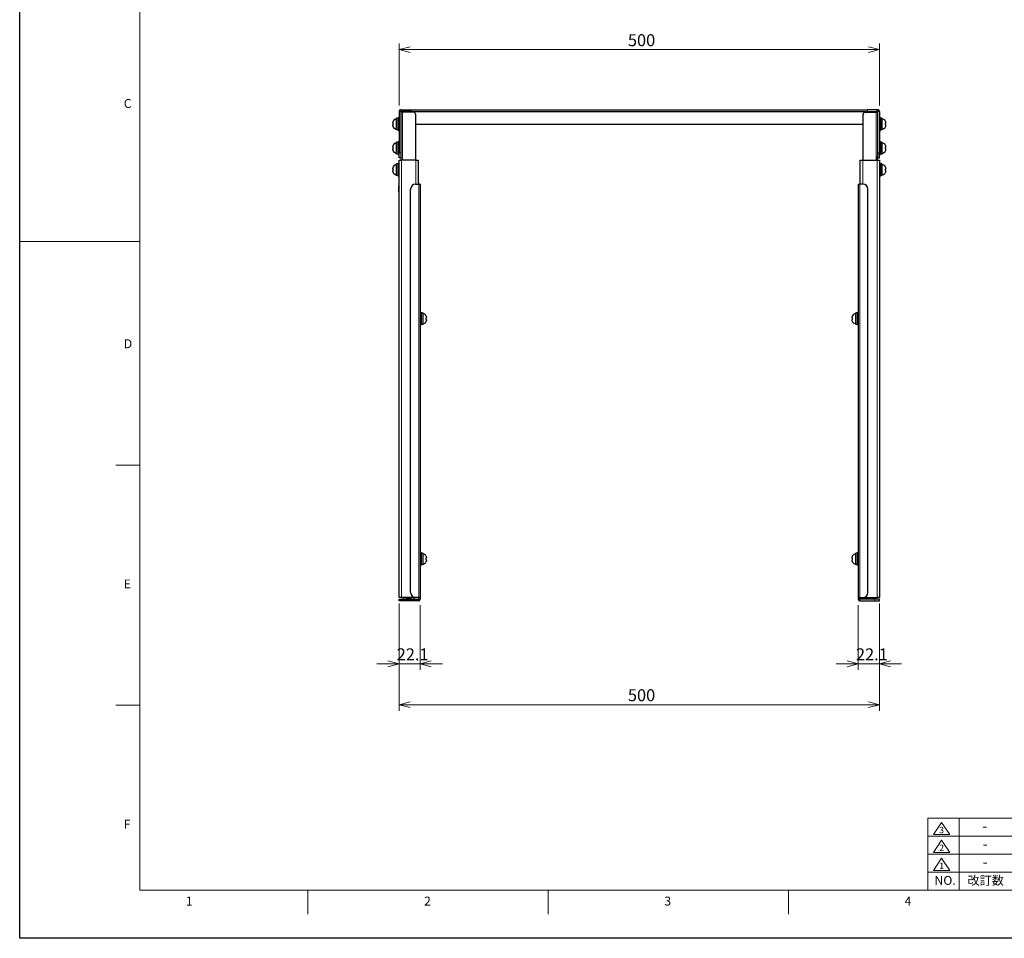
# Model space of a CAD drawing. Units: millimetres. Extents: x 0 to 4200, y 0 to 1485.
# Drawn here: x 0 to 1025, y 0 to 956 of the extents above; entities that cross this region are included whole.
import ezdxf

# ---------------------------------------------------------------- set-up
doc = ezdxf.new("R2010")
doc.units = ezdxf.units.MM
doc.header["$LTSCALE"] = 5
doc.layers.add('外形線', color=7, linetype='Continuous', lineweight=25)
doc.styles.add('SLDTEXTSTYLE0', font='TXT', dxfattribs={"width": 0.7, "bigfont": 'bigfont'})
doc.dimstyles.new('SLDDIMSTYLE0', dxfattribs={"dimtxt": 12.5, "dimasz": 11.5, "dimexe": 0, "dimexo": 0.0625, "dimgap": 3.125, "dimtad": 2, "dimrnd": 1e-09, "dimzin": 12, "dimdsep": 46, "dimtxsty": 'SLDTEXTSTYLE0', "dimblk1": 'OPEN30', "dimblk2": 'OPEN30', "dimsah": 1, "dimcen": 0.09, "dimadec": 0, "dimazin": 3, "dimtfac": 1, "dimtofl": 0, "dimtmove": 0, "dimatfit": 3, "dimldrblk": 'OPEN30', "dimfxl": 1, "dimfrac": 2, "dimtolj": 1, "dimtzin": 12, "dimarcsym": 0})
doc.dimstyles.new('SLDDIMSTYLE1', dxfattribs={"dimtxt": 12.5, "dimasz": 11.5, "dimexe": 0, "dimexo": 0.0625, "dimgap": 3.125, "dimtad": 2, "dimrnd": 1e-09, "dimzin": 12, "dimdsep": 46, "dimtxsty": 'SLDTEXTSTYLE0', "dimblk1": 'OPEN30', "dimblk2": 'OPEN30', "dimsah": 1, "dimcen": 0.09, "dimadec": 0, "dimazin": 3, "dimtfac": 1, "dimtmove": 0, "dimatfit": 0, "dimldrblk": 'OPEN30', "dimfxl": 1, "dimfrac": 2, "dimtolj": 1, "dimtzin": 12, "dimarcsym": 0})

# ---------------------------------------------------------------- blocks, each defined once
blk = doc.blocks.new('SW_SYMBOL_T#_1')
at = {"color": 0, "linetype": 'Continuous', "lineweight": 0}
for p, q in [((-1500, 0), (4000, 8250)), ((4000, 8250), (9500, 0)), ((-1500, 0), (9500, 0))]:
    blk.add_line(p, q, dxfattribs=at)
at = {"color": 0, "linetype": 'Continuous', "lineweight": 0, "insert": (4000, 2500), "char_height": 4297, "attachment_point": 5, "style": 'SLDTEXTSTYLE0'}
blk.add_mtext('1', dxfattribs=at)
blk = doc.blocks.new('SW_SYMBOL_T#_2')
at = {"color": 0, "linetype": 'Continuous', "lineweight": 0}
for p, q in [((-1500, 0), (4000, 8250)), ((4000, 8250), (9500, 0)), ((-1500, 0), (9500, 0))]:
    blk.add_line(p, q, dxfattribs=at)
at = {"color": 0, "linetype": 'Continuous', "lineweight": 0, "insert": (4000, 2500), "char_height": 4297, "attachment_point": 5, "style": 'SLDTEXTSTYLE0'}
blk.add_mtext('2', dxfattribs=at)
blk = doc.blocks.new('SW_SYMBOL_T#_3')
at = {"color": 0, "linetype": 'Continuous', "lineweight": 0}
for p, q in [((-1500, 0), (4000, 8250)), ((4000, 8250), (9500, 0)), ((-1500, 0), (9500, 0))]:
    blk.add_line(p, q, dxfattribs=at)
at = {"color": 0, "linetype": 'Continuous', "lineweight": 0, "insert": (4000, 2500), "char_height": 4297, "attachment_point": 5, "style": 'SLDTEXTSTYLE0'}
blk.add_mtext('3', dxfattribs=at)
blk = doc.blocks.new('_Open30')
at = {"color": 0, "linetype": 'ByBlock', "lineweight": -2}
for p, q in [((-1, 0.267949), (0, 0)), ((0, 0), (-1, -0.267949)), ((0, 0), (-1, 0))]:
    blk.add_line(p, q, dxfattribs=at)
blk = doc.blocks.new('_D')
at = {"color": 7, "linetype": 'Continuous', "lineweight": 0, "transparency": 16777216}
for p, q in [((394.7, 348.4), (394.7, 236.8)), ((894.7, 348.4), (894.7, 236.8)), ((394.7, 243.1), (894.7, 243.1))]:
    blk.add_line(p, q, dxfattribs=at)
at = {"color": 7, "linetype": 'Continuous', "lineweight": 18, "transparency": 16777216, "xscale": 11.5, "yscale": 11.5, "rotation": 180}
blk.add_blockref('_Open30', (394.7, 243.1, -71.5), dxfattribs=at)
at = {"color": 7, "linetype": 'Continuous', "lineweight": 18, "transparency": 16777216, "xscale": 11.5, "yscale": 11.5}
blk.add_blockref('_Open30', (894.7, 243.1, -71.5), dxfattribs=at)
at = {"color": 7, "linetype": 'Continuous', "lineweight": 18, "transparency": 16777216, "insert": (632.9, 259.2), "char_height": 12.5, "attachment_point": 1, "style": 'SLDTEXTSTYLE0'}
blk.add_mtext('500', dxfattribs=at)
blk = doc.blocks.new('_D_1')
at = {"color": 7, "linetype": 'Continuous', "lineweight": 0, "transparency": 16777216}
for p, q in [((394.7, 348.4), (394.7, 279.3)), ((416.8, 346.5), (416.8, 279.3)), ((394.7, 285.6), (371.7, 285.6)), ((394.7, 285.6), (416.8, 285.6)), ((416.8, 285.6), (439.8, 285.6))]:
    blk.add_line(p, q, dxfattribs=at)
at = {"color": 7, "linetype": 'Continuous', "lineweight": 18, "transparency": 16777216, "xscale": 11.5, "yscale": 11.5}
blk.add_blockref('_Open30', (394.7, 285.6, -71.5), dxfattribs=at)
at = {"color": 7, "linetype": 'Continuous', "lineweight": 18, "transparency": 16777216, "xscale": 11.5, "yscale": 11.5, "rotation": 180}
blk.add_blockref('_Open30', (416.8, 285.6, -71.5), dxfattribs=at)
at = {"color": 7, "linetype": 'Continuous', "lineweight": 18, "transparency": 16777216, "insert": (392.3, 301.7), "char_height": 12.5, "attachment_point": 1, "style": 'SLDTEXTSTYLE0'}
blk.add_mtext('22.1', dxfattribs=at)
blk = doc.blocks.new('_D_2')
at = {"color": 7, "linetype": 'Continuous', "lineweight": 0, "transparency": 16777216}
for p, q in [((894.7, 348.4), (894.7, 279.3)), ((872.6, 346.5), (872.6, 279.3)), ((872.6, 285.6), (849.6, 285.6)), ((872.6, 285.6), (894.7, 285.6)), ((894.7, 285.6), (917.7, 285.6))]:
    blk.add_line(p, q, dxfattribs=at)
at = {"color": 7, "linetype": 'Continuous', "lineweight": 18, "transparency": 16777216, "xscale": 11.5, "yscale": 11.5}
blk.add_blockref('_Open30', (872.6, 285.6, -71.5), dxfattribs=at)
at = {"color": 7, "linetype": 'Continuous', "lineweight": 18, "transparency": 16777216, "xscale": 11.5, "yscale": 11.5, "rotation": 180}
blk.add_blockref('_Open30', (894.7, 285.6, -71.5), dxfattribs=at)
at = {"color": 7, "linetype": 'Continuous', "lineweight": 18, "transparency": 16777216, "insert": (870.2, 301.7), "char_height": 12.5, "attachment_point": 1, "style": 'SLDTEXTSTYLE0'}
blk.add_mtext('22.1', dxfattribs=at)
blk = doc.blocks.new('_D_3')
at = {"color": 7, "linetype": 'Continuous', "lineweight": 0, "transparency": 16777216}
for p, q in [((394.7, 866.6), (394.7, 931.1)), ((394.7, 924.7), (894.7, 924.7)), ((894.7, 866.6), (894.7, 931.1))]:
    blk.add_line(p, q, dxfattribs=at)
at = {"color": 7, "linetype": 'Continuous', "lineweight": 18, "transparency": 16777216, "xscale": 11.5, "yscale": 11.5, "rotation": 180}
blk.add_blockref('_Open30', (394.7, 924.7, -71.5), dxfattribs=at)
at = {"color": 7, "linetype": 'Continuous', "lineweight": 18, "transparency": 16777216, "xscale": 11.5, "yscale": 11.5}
blk.add_blockref('_Open30', (894.7, 924.7, -71.5), dxfattribs=at)
at = {"color": 7, "linetype": 'Continuous', "lineweight": 18, "transparency": 16777216, "insert": (632.9, 940.8), "char_height": 12.5, "attachment_point": 1, "style": 'SLDTEXTSTYLE0'}
blk.add_mtext('500', dxfattribs=at)

msp = doc.modelspace()

# ---------------------------------------------------------------- linework, layer by layer
at = {"color": 7, "linetype": 'Continuous', "lineweight": 18}
for p, q in [((125, 1435), (125, 50)), ((0, 725), (125, 725)), ((100, 492.5), (125, 492.5)), ((125, 242.5), (100, 242.5)), ((945, 50), (945, 125)), ((1387, 125), (945, 125)), ((977.5, 125), (977.5, 50)), ((1608, 106.25), (945, 106.25)), ((945, 87.5), (1608, 87.5)), ((1192, 68.75), (945, 68.75)), ((125, 50), (2050, 50)), ((300, 25), (300, 50)), ((550, 50), (550, 25)), ((800, 25), (800, 50))]:
    msp.add_line(p, q, dxfattribs=at)
at = {"color": 1, "linetype": 'Continuous', "lineweight": 18}
for p, q in [((407.224, 862.204), (407.224, 860.204)), ((882.224, 862.204), (882.224, 860.204)), ((394.724, 860.204), (396.724, 860.204)), ((398.324, 859.704), (398.324, 809.704)), ((891.124, 809.704), (891.124, 859.704)), ((894.724, 860.204), (892.724, 860.204)), ((394.724, 817.204), (396.724, 817.204)), ((397.224, 809.704), (397.224, 354.704)), ((412.224, 784.704), (412.224, 809.704)), ((877.224, 809.704), (877.224, 784.704)), ((892.224, 354.704), (892.224, 809.704)), ((894.724, 817.204), (892.724, 817.204)), ((415.224, 784.704), (415.224, 354.704)), ((874.224, 784.704), (874.224, 354.704)), ((399.724, 354.704), (399.724, 352.804)), ((399.724, 352.804), (399.724, 351.204)), ((409.724, 352.804), (409.724, 354.704)), ((415.224, 352.804), (415.224, 351.204)), ((415.224, 352.804), (416.824, 352.804)), ((874.224, 352.804), (872.624, 352.804)), ((874.224, 352.804), (874.224, 351.204)), ((879.724, 354.704), (879.724, 352.804)), ((889.724, 352.804), (889.724, 354.704)), ((889.724, 352.804), (889.724, 351.204))]:
    msp.add_line(p, q, dxfattribs=at)
msp.add_lwpolyline([(0, 0), (0, 1485), (2100, 1485), (2100, 0), (0, 0)])
at = {"layer": '外形線', "linetype": 'Continuous', "lineweight": 25}
for p, q in [((396.724, 862.204), (396.724, 860.204)), ((396.724, 862.204), (397.224, 862.204)), ((397.224, 860.204), (397.224, 862.204)), ((397.224, 862.204), (407.224, 862.204)), ((407.224, 862.204), (882.224, 862.204)), ((892.224, 862.204), (882.224, 862.204)), ((892.224, 860.204), (892.224, 862.204)), ((892.724, 862.204), (892.224, 862.204)), ((892.724, 862.204), (892.724, 860.204)), ((393.724, 853.304), (392.224, 853.304)), ((392.224, 841.125), (392.224, 853.304)), ((394.724, 853.704), (393.724, 853.704)), ((393.724, 840.704), (393.724, 853.704)), ((394.724, 860.204), (394.724, 817.204)), ((397.224, 860.204), (396.724, 860.204)), ((396.724, 860.204), (396.724, 817.204)), ((398.324, 859.704), (396.724, 859.704)), ((407.224, 860.204), (397.224, 860.204)), ((397.224, 860.204), (397.224, 859.704)), ((409.724, 859.704), (398.324, 859.704)), ((407.224, 860.204), (882.224, 860.204)), ((411.724, 857.704), (411.724, 809.704)), ((877.724, 809.704), (877.724, 857.704)), ((879.724, 859.704), (891.124, 859.704)), ((882.224, 860.204), (892.224, 860.204)), ((892.724, 859.704), (891.124, 859.704)), ((892.224, 860.204), (892.724, 860.204)), ((892.224, 860.204), (892.224, 859.704)), ((892.724, 860.204), (892.724, 817.204)), ((894.724, 860.204), (894.724, 817.204)), ((895.724, 853.704), (894.724, 853.704)), ((895.724, 853.704), (895.724, 847.204)), ((897.224, 853.304), (895.724, 853.304)), ((897.224, 853.304), (897.224, 841.125)), ((388.324, 848.327), (388.324, 847.954)), ((388.324, 846.454), (388.324, 846.082)), ((393.724, 841.125), (392.224, 841.125)), ((393.724, 840.704), (394.724, 840.704)), ((411.724, 847.204), (877.724, 847.204)), ((894.724, 840.704), (895.724, 840.704)), ((895.724, 847.204), (895.724, 840.704)), ((897.224, 841.125), (895.724, 841.125)), ((900.684, 850.354), (900.637, 850.354)), ((900.637, 844.054), (900.684, 844.054)), ((901.124, 847.954), (901.124, 848.327)), ((901.124, 846.082), (901.124, 846.454)), ((388.324, 823.327), (388.324, 822.954)), ((388.324, 821.454), (388.324, 821.082)), ((388.812, 825.354), (388.765, 825.354)), ((393.724, 828.304), (392.224, 828.304)), ((392.224, 816.125), (392.224, 828.304)), ((394.724, 828.704), (393.724, 828.704)), ((393.724, 815.704), (393.724, 828.704)), ((895.724, 828.704), (894.724, 828.704)), ((895.724, 828.704), (895.724, 822.204)), ((897.224, 828.304), (895.724, 828.304)), ((895.724, 822.204), (895.724, 815.704)), ((897.224, 828.304), (897.224, 816.125)), ((900.684, 825.354), (900.637, 825.354)), ((901.124, 822.954), (901.124, 823.327)), ((901.124, 821.082), (901.124, 821.454)), ((393.724, 816.125), (392.224, 816.125)), ((393.724, 815.704), (394.724, 815.704)), ((394.724, 812.204), (394.724, 817.204)), ((396.724, 812.204), (394.724, 812.204)), ((394.724, 354.704), (394.724, 809.704)), ((394.724, 809.704), (397.224, 809.704)), ((396.724, 817.204), (396.724, 813.538)), ((396.724, 813.538), (396.724, 809.704)), ((412.224, 809.704), (397.224, 809.704)), ((412.224, 809.704), (414.724, 809.704)), ((414.724, 809.704), (414.724, 784.704)), ((874.724, 784.704), (874.724, 809.704)), ((874.724, 809.704), (877.224, 809.704)), ((877.224, 809.704), (892.224, 809.704)), ((892.224, 809.704), (894.724, 809.704)), ((892.724, 817.204), (892.724, 813.538)), ((892.724, 809.704), (892.724, 813.538)), ((892.724, 812.204), (894.724, 812.204)), ((894.724, 812.204), (894.724, 817.204)), ((894.724, 815.704), (895.724, 815.704)), ((894.724, 809.704), (894.724, 354.704)), ((897.224, 816.125), (895.724, 816.125)), ((900.637, 819.054), (900.684, 819.054)), ((388.324, 800.827), (388.324, 800.454)), ((388.812, 802.854), (388.765, 802.854)), ((393.724, 805.804), (392.224, 805.804)), ((392.224, 793.625), (392.224, 805.804)), ((394.724, 806.204), (393.724, 806.204)), ((393.724, 793.204), (393.724, 806.204)), ((895.724, 806.204), (894.724, 806.204)), ((895.724, 806.204), (895.724, 799.704)), ((897.224, 805.804), (895.724, 805.804)), ((895.724, 799.704), (895.724, 793.204)), ((897.224, 805.804), (897.224, 793.625)), ((901.124, 800.454), (901.124, 800.827)), ((388.324, 798.954), (388.324, 798.582)), ((393.724, 793.625), (392.224, 793.625)), ((393.724, 793.204), (394.724, 793.204)), ((894.724, 793.204), (895.724, 793.204)), ((897.224, 793.625), (895.724, 793.625)), ((900.637, 796.554), (900.684, 796.554)), ((901.124, 798.582), (901.124, 798.954)), ((394.724, 783.147), (394.324, 782.454)), ((394.324, 782.454), (394.324, 776.954)), ((406.824, 359.704), (406.824, 779.704)), ((411.824, 784.704), (415.224, 784.704)), ((416.824, 784.704), (415.224, 784.704)), ((416.824, 784.704), (416.824, 354.704)), ((872.624, 784.704), (872.624, 354.704)), ((872.624, 784.704), (874.224, 784.704)), ((877.624, 784.704), (874.224, 784.704)), ((882.624, 359.704), (882.624, 779.704)), ((895.124, 782.454), (894.724, 783.147)), ((895.124, 776.954), (895.124, 782.454)), ((394.324, 776.954), (394.724, 776.262)), ((894.724, 776.262), (895.124, 776.954)), ((417.824, 651.204), (416.824, 651.204)), ((417.824, 651.204), (417.824, 644.704)), ((419.324, 650.804), (417.824, 650.804)), ((419.324, 650.804), (419.324, 638.625)), ((422.784, 647.854), (422.737, 647.854)), ((423.224, 645.454), (423.224, 645.827)), ((866.224, 645.827), (866.224, 645.454)), ((866.712, 647.854), (866.665, 647.854)), ((871.624, 650.804), (870.124, 650.804)), ((870.124, 638.625), (870.124, 650.804)), ((872.624, 651.204), (871.624, 651.204)), ((871.624, 638.204), (871.624, 651.204)), ((416.824, 638.204), (417.824, 638.204)), ((417.824, 644.704), (417.824, 638.204)), ((419.324, 638.625), (417.824, 638.625)), ((422.737, 641.554), (422.784, 641.554)), ((423.224, 643.582), (423.224, 643.954)), ((866.224, 643.954), (866.224, 643.582)), ((871.624, 638.625), (870.124, 638.625)), ((871.624, 638.204), (872.624, 638.204)), ((417.824, 401.204), (416.824, 401.204)), ((417.824, 401.204), (417.824, 394.704)), ((419.324, 400.804), (417.824, 400.804)), ((419.324, 400.804), (419.324, 388.625)), ((871.624, 400.804), (870.124, 400.804)), ((870.124, 388.625), (870.124, 400.804)), ((872.624, 401.204), (871.624, 401.204)), ((871.624, 388.204), (871.624, 401.204)), ((417.824, 394.704), (417.824, 388.204)), ((422.784, 397.854), (422.737, 397.854)), ((422.737, 391.554), (422.784, 391.554)), ((423.224, 395.454), (423.224, 395.827)), ((423.224, 393.582), (423.224, 393.954)), ((866.224, 395.827), (866.224, 395.454)), ((866.224, 393.954), (866.224, 393.582)), ((866.712, 397.854), (866.665, 397.854)), ((416.824, 388.204), (417.824, 388.204)), ((419.324, 388.625), (417.824, 388.625)), ((871.624, 388.625), (870.124, 388.625)), ((871.624, 388.204), (872.624, 388.204)), ((397.224, 354.704), (394.724, 354.704)), ((394.724, 351.204), (394.724, 352.804)), ((394.724, 352.804), (399.724, 352.804)), ((399.724, 351.204), (394.724, 351.204)), ((411.824, 354.704), (397.224, 354.704)), ((399.224, 352.804), (399.224, 354.704)), ((399.724, 352.804), (415.224, 352.804)), ((415.224, 351.204), (399.724, 351.204)), ((400.966, 352.804), (401.814, 353.404)), ((407.634, 353.404), (401.814, 353.404)), ((407.634, 353.404), (408.482, 352.804)), ((410.224, 354.704), (410.224, 352.804)), ((415.224, 354.704), (411.824, 354.704)), ((416.824, 354.704), (415.224, 354.704)), ((415.224, 352.804), (415.224, 354.704)), ((416.824, 354.704), (416.824, 352.804)), ((872.624, 354.704), (874.224, 354.704)), ((872.624, 354.704), (872.624, 352.804)), ((874.224, 354.704), (877.624, 354.704)), ((874.224, 352.804), (874.224, 354.704)), ((889.724, 352.804), (874.224, 352.804)), ((874.224, 351.204), (889.724, 351.204)), ((877.624, 354.704), (892.224, 354.704)), ((879.224, 352.804), (879.224, 354.704)), ((880.966, 352.804), (881.814, 353.404)), ((887.634, 353.404), (881.814, 353.404)), ((887.634, 353.404), (888.482, 352.804)), ((894.724, 352.804), (889.724, 352.804)), ((889.724, 351.204), (894.724, 351.204)), ((890.224, 354.704), (890.224, 352.804)), ((894.724, 354.704), (892.224, 354.704)), ((894.724, 351.204), (894.724, 352.804))]:
    msp.add_line(p, q, dxfattribs=at)
for centre, radius, start, end in [((396.724, 860.204), 2, 90, 180), ((892.724, 860.204), 2, 0, 90), ((392.224, 848.554), 3.9, 90, 152.532049), ((409.724, 857.704), 2, 0, 90), ((879.724, 857.704), 2, 90, 180), ((897.224, 848.554), 3.9, 27.458211, 90), ((392.224, 845.854), 3.9, 207.458211, 270), ((897.224, 845.854), 3.9, 270, 332.532049), ((392.224, 823.554), 3.9, 90, 152.532049), ((897.224, 823.554), 3.9, 27.458211, 90), ((392.224, 820.854), 3.9, 207.458211, 270), ((897.224, 820.854), 3.9, 270, 332.532049), ((392.224, 801.054), 3.9, 90, 152.532049), ((897.224, 801.054), 3.9, 27.458211, 90), ((392.224, 798.354), 3.9, 207.458211, 270), ((897.224, 798.354), 3.9, 270, 332.532049), ((411.824, 779.704), 5, 90, 180), ((877.624, 779.704), 5, 0, 90), ((419.324, 646.054), 3.9, 27.458211, 90), ((870.124, 646.054), 3.9, 90, 152.532049), ((419.324, 643.354), 3.9, 270, 332.532049), ((870.124, 643.354), 3.9, 207.458211, 270), ((419.324, 396.054), 3.9, 27.458211, 90), ((870.124, 396.054), 3.9, 90, 152.532049), ((419.324, 393.354), 3.9, 270, 332.532049), ((870.124, 393.354), 3.9, 207.458211, 270), ((411.824, 359.704), 5, 180, 270), ((877.624, 359.704), 5, 270, 0), ((415.224, 352.804), 1.6, 270, 360), ((874.224, 352.804), 1.6, 180, 270)]:
    msp.add_arc(centre, radius, start, end, dxfattribs=at)
for points, knots in [([(388.324, 848.327), (388.347, 848.732), (388.388, 849.44), (388.685, 850.08), (388.812, 850.354)], [0, 0, 0, 0, 0.57268645, 1, 1, 1, 1]), ([(388.812, 847.954), (388.685, 847.954), (388.388, 847.954), (388.347, 847.954), (388.324, 847.954)], [0, 0, 0, 0, 0.42730904, 1, 1, 1, 1]), ([(388.324, 846.454), (388.347, 846.454), (388.388, 846.454), (388.685, 846.454), (388.812, 846.454)], [0, 0, 0, 0, 0.57269096, 1, 1, 1, 1]), ([(388.812, 844.054), (388.685, 844.328), (388.388, 844.969), (388.347, 845.677), (388.324, 846.082)], [0, 0, 0, 0, 0.42730754, 1, 1, 1, 1]), ([(388.812, 850.354), (388.779, 850.354), (388.747, 850.354), (388.764, 850.354), (388.765, 850.354)], [0, 0, 0, 0, 0.99487831, 1, 1, 1, 1]), ([(388.764, 844.054), (388.764, 844.054), (388.747, 844.054), (388.779, 844.054), (388.812, 844.054)], [0, 0, 0, 0, 0.00339738, 1, 1, 1, 1]), ([(900.637, 850.354), (900.763, 850.08), (901.06, 849.44), (901.101, 848.732), (901.124, 848.327)], [0, 0, 0, 0, 0.42731355, 1, 1, 1, 1]), ([(901.124, 847.954), (901.101, 847.954), (901.06, 847.954), (900.763, 847.954), (900.637, 847.954)], [0, 0, 0, 0, 0.57269096, 1, 1, 1, 1]), ([(900.637, 846.454), (900.763, 846.454), (901.06, 846.454), (901.101, 846.454), (901.124, 846.454)], [0, 0, 0, 0, 0.42730904, 1, 1, 1, 1]), ([(901.124, 846.082), (901.101, 845.677), (901.06, 844.969), (900.763, 844.328), (900.637, 844.054)], [0, 0, 0, 0, 0.57269246, 1, 1, 1, 1]), ([(388.324, 823.327), (388.347, 823.732), (388.388, 824.44), (388.685, 825.08), (388.812, 825.354)], [0, 0, 0, 0, 0.57268645, 1, 1, 1, 1]), ([(388.812, 822.954), (388.685, 822.954), (388.388, 822.954), (388.347, 822.954), (388.324, 822.954)], [0, 0, 0, 0, 0.42730904, 1, 1, 1, 1]), ([(388.324, 821.454), (388.347, 821.454), (388.388, 821.454), (388.685, 821.454), (388.812, 821.454)], [0, 0, 0, 0, 0.57269096, 1, 1, 1, 1]), ([(388.812, 819.054), (388.685, 819.328), (388.388, 819.969), (388.347, 820.677), (388.324, 821.082)], [0, 0, 0, 0, 0.42731054, 1, 1, 1, 1]), ([(900.637, 825.354), (900.763, 825.08), (901.06, 824.44), (901.101, 823.732), (901.124, 823.327)], [0, 0, 0, 0, 0.42731355, 1, 1, 1, 1]), ([(901.124, 822.954), (901.101, 822.954), (901.06, 822.954), (900.763, 822.954), (900.637, 822.954)], [0, 0, 0, 0, 0.57269096, 1, 1, 1, 1]), ([(900.637, 821.454), (900.763, 821.454), (901.06, 821.454), (901.101, 821.454), (901.124, 821.454)], [0, 0, 0, 0, 0.42730904, 1, 1, 1, 1]), ([(901.124, 821.082), (901.101, 820.677), (901.06, 819.969), (900.763, 819.328), (900.637, 819.054)], [0, 0, 0, 0, 0.57268946, 1, 1, 1, 1]), ([(388.764, 819.054), (388.764, 819.054), (388.747, 819.054), (388.779, 819.054), (388.812, 819.054)], [0, 0, 0, 0, 0.00339738, 1, 1, 1, 1]), ([(388.324, 800.827), (388.347, 801.232), (388.388, 801.94), (388.685, 802.58), (388.812, 802.854)], [0, 0, 0, 0, 0.57268946, 1, 1, 1, 1]), ([(388.812, 800.454), (388.685, 800.454), (388.388, 800.454), (388.347, 800.454), (388.324, 800.454)], [0, 0, 0, 0, 0.42730904, 1, 1, 1, 1]), ([(388.812, 798.954), (388.788, 799.204), (388.741, 799.704), (388.788, 800.204), (388.812, 800.454)], [0, 0, 0, 0, 0.50000495, 1, 1, 1, 1]), ([(900.684, 802.854), (900.684, 802.854), (900.701, 802.854), (900.669, 802.854), (900.637, 802.854)], [0, 0, 0, 0, 0.00339738, 1, 1, 1, 1]), ([(900.637, 802.854), (900.763, 802.58), (901.06, 801.94), (901.101, 801.232), (901.124, 800.827)], [0, 0, 0, 0, 0.42731054, 1, 1, 1, 1]), ([(901.124, 800.454), (901.101, 800.454), (901.06, 800.454), (900.763, 800.454), (900.637, 800.454)], [0, 0, 0, 0, 0.57269096, 1, 1, 1, 1]), ([(900.637, 800.454), (900.66, 800.204), (900.707, 799.704), (900.66, 799.204), (900.637, 798.954)], [0, 0, 0, 0, 0.49999505, 1, 1, 1, 1]), ([(388.324, 798.954), (388.347, 798.954), (388.388, 798.954), (388.685, 798.954), (388.812, 798.954)], [0, 0, 0, 0, 0.57269096, 1, 1, 1, 1]), ([(388.812, 796.554), (388.685, 796.828), (388.388, 797.469), (388.347, 798.177), (388.324, 798.582)], [0, 0, 0, 0, 0.42731054, 1, 1, 1, 1]), ([(388.764, 796.554), (388.764, 796.554), (388.747, 796.554), (388.779, 796.554), (388.812, 796.554)], [0, 0, 0, 0, 0.00339738, 1, 1, 1, 1]), ([(900.637, 798.954), (900.763, 798.954), (901.06, 798.954), (901.101, 798.954), (901.124, 798.954)], [0, 0, 0, 0, 0.42730904, 1, 1, 1, 1]), ([(901.124, 798.582), (901.101, 798.177), (901.06, 797.469), (900.763, 796.828), (900.637, 796.554)], [0, 0, 0, 0, 0.57268946, 1, 1, 1, 1]), ([(422.737, 647.854), (422.863, 647.58), (423.16, 646.94), (423.201, 646.232), (423.224, 645.827)], [0, 0, 0, 0, 0.42730865, 1, 1, 1, 1]), ([(866.224, 645.827), (866.247, 646.232), (866.288, 646.94), (866.585, 647.58), (866.712, 647.854)], [0, 0, 0, 0, 0.57269135, 1, 1, 1, 1]), ([(423.224, 645.454), (423.201, 645.454), (423.16, 645.454), (422.863, 645.454), (422.737, 645.454)], [0, 0, 0, 0, 0.57269135, 1, 1, 1, 1]), ([(422.737, 645.454), (422.76, 645.204), (422.807, 644.704), (422.76, 644.204), (422.737, 643.954)], [0, 0, 0, 0, 0.50000247, 1, 1, 1, 1]), ([(422.737, 643.954), (422.863, 643.954), (423.16, 643.954), (423.201, 643.954), (423.224, 643.954)], [0, 0, 0, 0, 0.42730865, 1, 1, 1, 1]), ([(423.224, 643.582), (423.201, 643.177), (423.16, 642.469), (422.863, 641.828), (422.737, 641.554)], [0, 0, 0, 0, 0.57268796, 1, 1, 1, 1]), ([(866.712, 645.454), (866.585, 645.454), (866.288, 645.454), (866.247, 645.454), (866.224, 645.454)], [0, 0, 0, 0, 0.42730865, 1, 1, 1, 1]), ([(866.224, 643.954), (866.247, 643.954), (866.288, 643.954), (866.585, 643.954), (866.712, 643.954)], [0, 0, 0, 0, 0.57269135, 1, 1, 1, 1]), ([(866.712, 641.554), (866.585, 641.828), (866.288, 642.469), (866.247, 643.177), (866.224, 643.582)], [0, 0, 0, 0, 0.42731204, 1, 1, 1, 1]), ([(866.664, 641.554), (866.664, 641.554), (866.648, 641.554), (866.68, 641.554), (866.712, 641.554)], [0, 0, 0, 0, 0.00339606, 1, 1, 1, 1]), ([(866.712, 643.954), (866.688, 644.204), (866.641, 644.704), (866.688, 645.204), (866.712, 645.454)], [0, 0, 0, 0, 0.49999753, 1, 1, 1, 1]), ([(422.737, 397.854), (422.863, 397.58), (423.16, 396.94), (423.201, 396.232), (423.224, 395.827)], [0, 0, 0, 0, 0.42731392, 1, 1, 1, 1]), ([(423.224, 395.454), (423.201, 395.454), (423.16, 395.454), (422.863, 395.454), (422.737, 395.454)], [0, 0, 0, 0, 0.57269135, 1, 1, 1, 1]), ([(422.737, 395.454), (422.76, 395.204), (422.807, 394.704), (422.76, 394.204), (422.737, 393.954)], [0, 0, 0, 0, 0.49999505, 1, 1, 1, 1]), ([(422.737, 393.954), (422.863, 393.954), (423.16, 393.954), (423.201, 393.954), (423.224, 393.954)], [0, 0, 0, 0, 0.42730865, 1, 1, 1, 1]), ([(423.224, 393.582), (423.201, 393.177), (423.16, 392.469), (422.863, 391.828), (422.737, 391.554)], [0, 0, 0, 0, 0.57268985, 1, 1, 1, 1]), ([(866.224, 395.827), (866.247, 396.232), (866.288, 396.94), (866.585, 397.58), (866.712, 397.854)], [0, 0, 0, 0, 0.57268608, 1, 1, 1, 1]), ([(866.712, 395.454), (866.585, 395.454), (866.288, 395.454), (866.247, 395.454), (866.224, 395.454)], [0, 0, 0, 0, 0.42730865, 1, 1, 1, 1]), ([(866.224, 393.954), (866.247, 393.954), (866.288, 393.954), (866.585, 393.954), (866.712, 393.954)], [0, 0, 0, 0, 0.57269135, 1, 1, 1, 1]), ([(866.712, 391.554), (866.585, 391.828), (866.288, 392.469), (866.247, 393.177), (866.224, 393.582)], [0, 0, 0, 0, 0.42731015, 1, 1, 1, 1]), ([(866.664, 391.554), (866.664, 391.554), (866.648, 391.554), (866.68, 391.554), (866.712, 391.554)], [0, 0, 0, 0, 0.00339606, 1, 1, 1, 1]), ([(866.712, 393.954), (866.688, 394.204), (866.641, 394.704), (866.688, 395.204), (866.712, 395.454)], [0, 0, 0, 0, 0.50000495, 1, 1, 1, 1])]:
    msp.add_open_spline(points, degree=3, knots=knots, dxfattribs=at)
for points in [[(388.812, 846.454), (388.788, 846.704), (388.741, 847.204), (388.788, 847.704), (388.812, 847.954)], [(900.637, 847.954), (900.66, 847.704), (900.707, 847.204), (900.66, 846.704), (900.637, 846.454)], [(388.812, 821.454), (388.788, 821.704), (388.741, 822.204), (388.788, 822.704), (388.812, 822.954)], [(900.637, 822.954), (900.66, 822.704), (900.707, 822.204), (900.66, 821.704), (900.637, 821.454)]]:
    msp.add_open_spline(points, degree=3, dxfattribs=at)

# ---------------------------------------------------------------- block references
at = {"color": 7, "linetype": 'Continuous', "lineweight": 0, "xscale": 0.0015393939, "yscale": 0.0015393939, "zscale": 0.0015393939}
for name, p in [('SW_SYMBOL_T#_3', (953.177, 107.894)), ('SW_SYMBOL_T#_2', (953.162, 89.428)), ('SW_SYMBOL_T#_1', (953.163, 70.68))]:
    msp.add_blockref(name, p, dxfattribs=at)

# ---------------------------------------------------------------- texts
at = {"color": 7, "linetype": 'Continuous', "lineweight": 0, "attachment_point": 1, "style": 'SLDTEXTSTYLE0'}
for s, insert, char_height in [('C', (108.333, 873.34), 9.26), ('D', (108.333, 623.34), 9.26), ('E', (108.333, 373.34), 9.26), ('F', (108.333, 123.34), 9.26), ('NO.', (951.966, 64.875), 9.2604), ('改訂数', (986.228, 64.896), 9.2604), ('1', (172.917, 43.34), 9.26), ('2', (420.833, 43.34), 9.26), ('3', (670.833, 43.34), 9.26), ('4', (920.833, 43.34), 9.26)]:
    msp.add_mtext(s, dxfattribs=dict(at, insert=insert, char_height=char_height))
at = {"char_height": 11, "attachment_point": 2, "style": 'SLDTEXTSTYLE0'}
for insert in [(1004.367, 122.336), (1004.547, 103.864), (1004.566, 84.835)]:
    msp.add_mtext('-', dxfattribs=dict(at, insert=insert))

# ---------------------------------------------------------------- dimensions: what is measured, and where the dimension line sits
at = {"color": 7, "linetype": 'Continuous', "lineweight": 18}
for base, p1, p2, dimstyle, picture, middle in [((894.724, 924.704), (394.724, 860.204), (894.724, 860.204), 'SLDDIMSTYLE0', '_D_3', (644.724, 924.704)), ((416.824, 285.618), (394.724, 354.704), (416.824, 352.804), 'SLDDIMSTYLE1', '_D_1', (405.774, 285.618)), ((894.724, 243.136), (394.724, 354.704), (894.724, 354.704), 'SLDDIMSTYLE0', '_D', (644.724, 243.136)), ((894.724, 285.618), (872.624, 352.804), (894.724, 354.704), 'SLDDIMSTYLE1', '_D_2', (883.674, 285.618))]:
    dim = msp.add_linear_dim(base=base, p1=p1, p2=p2, dimstyle=dimstyle, dxfattribs=at)
    dim.commit()
    dim.dimension.update_dxf_attribs({"geometry": picture, "text_midpoint": middle, "dimtype": 160})

doc.saveas('drawing.dxf')
